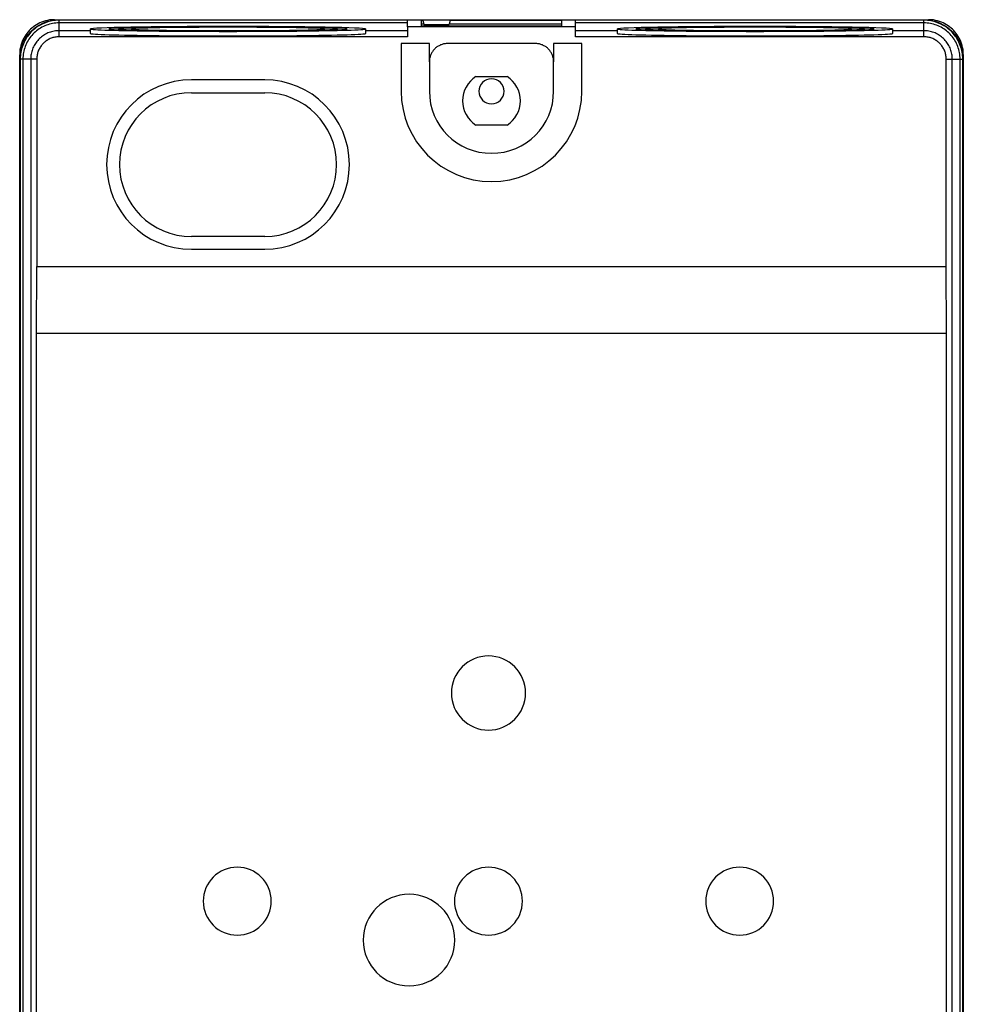
# Model space of a CAD drawing. Units: millimetres. Extents: x -52 to 52, y -100 to 100.
# Drawn here: x -52 to 52, y -7 to 100 of the extents above; entities that cross this region are included whole.
import ezdxf

# ---------------------------------------------------------------- set-up
doc = ezdxf.new("R2010")
doc.units = ezdxf.units.MM
doc.layers.add('MAIN-1', color=7, linetype='Continuous')

msp = doc.modelspace()

# ---------------------------------------------------------------- linework, layer by layer
at = {"layer": 'MAIN-1'}
for p, q in [((-49.5, 100.05), (-49.68, 99.94)), ((-49.31, 100.14), (-49.5, 100.05)), ((-49.4, 99.89), (-49.24, 99.99)), ((-49.12, 100.23), (-49.31, 100.14)), ((-49.24, 99.99), (-49.06, 100.07)), ((-49.04, 100.02), (-49.21, 99.94)), ((-48.91, 100.3), (-49.12, 100.23)), ((-49.06, 100.07), (-48.89, 100.15)), ((-48.87, 100.1), (-49.04, 100.02)), ((-48.7, 100.37), (-48.91, 100.3)), ((-48.89, 100.15), (-48.71, 100.23)), ((-48.69, 100.17), (-48.87, 100.1)), ((-48.71, 100.23), (-48.53, 100.29)), ((-48.47, 100.43), (-48.7, 100.37)), ((-48.51, 100.24), (-48.69, 100.17)), ((-48.53, 100.29), (-48.34, 100.35)), ((-48.33, 100.29), (-48.51, 100.24)), ((-48.23, 100.47), (-48.47, 100.43)), ((-48.25, 100), (-48.42, 99.95)), ((-48.34, 100.35), (-48.16, 100.39)), ((-48.14, 100.34), (-48.33, 100.29)), ((-48.08, 100.04), (-48.25, 100)), ((-47.97, 100.49), (-48.23, 100.47)), ((-48.16, 100.39), (-47.97, 100.43)), ((-47.96, 100.38), (-48.14, 100.34)), ((-47.91, 100.08), (-48.08, 100.04)), ((-47.7, 100.5), (-47.97, 100.49)), ((-47.97, 100.43), (-47.78, 100.46)), ((-47.77, 100.41), (-47.96, 100.38)), ((-47.73, 100.11), (-47.91, 100.08)), ((-47.78, 100.46), (-47.58, 100.48)), ((-47.58, 100.43), (-47.77, 100.41)), ((-47.55, 100.13), (-47.73, 100.11)), ((-47.7, 100.5), (-47.2, 100.5)), ((-47.58, 100.48), (-47.39, 100.5)), ((-47.39, 100.44), (-47.58, 100.43)), ((-47.38, 100.14), (-47.55, 100.13)), ((-47.39, 100.5), (-47.2, 100.5)), ((-47.2, 100.44), (-47.39, 100.44)), ((-47.2, 100.14), (-47.38, 100.14)), ((-47.2, 100.5), (47.2, 100.5)), ((-47.2, 100.44), (-47.2, 100.5)), ((-47.2, 100.14), (-47.2, 100.44)), ((-9.17, 100.44), (-47.2, 100.44)), ((-9.17, 100.14), (-47.2, 100.14)), ((-47.2, 99.3), (-47.2, 100.14)), ((-9.17, 99.73), (-9.17, 100.44)), ((-7.49, 100.44), (-9.17, 100.44)), ((-7.67, 100.4), (-7.67, 99.83)), ((-7.48, 100.4), (-7.67, 100.4)), ((-7.38, 100), (-7.67, 100)), ((-7.49, 100.44), (-7.49, 100.47)), ((-7.49, 100.47), (-4.51, 100.47)), ((-7.49, 100.44), (-7.48, 100.4)), ((-7.48, 100.4), (-7.38, 100)), ((-7.37, 99.96), (-7.38, 100)), ((-4.63, 99.96), (-4.62, 100)), ((-4.52, 100.4), (-4.62, 100)), ((7.67, 100), (-4.62, 100)), ((-4.51, 100.44), (-4.52, 100.4)), ((7.67, 100.4), (-4.52, 100.4)), ((-4.51, 100.44), (-4.51, 100.47)), ((9.16, 100.44), (-4.51, 100.44)), ((7.67, 99.83), (7.67, 100.4)), ((47.2, 100.44), (9.16, 100.44)), ((9.16, 99.73), (9.16, 100.44)), ((47.2, 100.14), (9.16, 100.14)), ((47.2, 100.5), (47.7, 100.5)), ((47.2, 100.5), (47.39, 100.5)), ((47.2, 100.44), (47.2, 100.5)), ((47.2, 100.14), (47.2, 100.44)), ((47.39, 100.44), (47.2, 100.44)), ((47.38, 100.14), (47.2, 100.14)), ((47.2, 99.3), (47.2, 100.14)), ((47.55, 100.13), (47.38, 100.14)), ((47.39, 100.5), (47.58, 100.48)), ((47.58, 100.43), (47.39, 100.44)), ((47.73, 100.11), (47.55, 100.13)), ((47.58, 100.48), (47.78, 100.46)), ((47.77, 100.41), (47.58, 100.43)), ((47.97, 100.49), (47.7, 100.5)), ((47.91, 100.08), (47.73, 100.11)), ((47.96, 100.38), (47.77, 100.41)), ((47.78, 100.46), (47.97, 100.43)), ((48.08, 100.04), (47.91, 100.08)), ((48.14, 100.34), (47.96, 100.38)), ((48.23, 100.47), (47.97, 100.49)), ((47.97, 100.43), (48.16, 100.39)), ((48.25, 100), (48.08, 100.04)), ((48.33, 100.29), (48.14, 100.34)), ((48.16, 100.39), (48.34, 100.35)), ((48.47, 100.43), (48.23, 100.47)), ((48.42, 99.95), (48.25, 100)), ((48.51, 100.24), (48.33, 100.29)), ((48.34, 100.35), (48.53, 100.29)), ((48.7, 100.37), (48.47, 100.43)), ((48.69, 100.17), (48.51, 100.24)), ((48.53, 100.29), (48.71, 100.23)), ((48.87, 100.1), (48.69, 100.17)), ((48.91, 100.3), (48.7, 100.37)), ((48.71, 100.23), (48.89, 100.15)), ((49.04, 100.02), (48.87, 100.1)), ((48.89, 100.15), (49.06, 100.07)), ((49.12, 100.23), (48.91, 100.3)), ((49.21, 99.94), (49.04, 100.02)), ((49.06, 100.07), (49.24, 99.99)), ((49.31, 100.14), (49.12, 100.23)), ((49.24, 99.99), (49.4, 99.89)), ((49.5, 100.05), (49.31, 100.14)), ((49.68, 99.94), (49.5, 100.05)), ((-50.72, 99.01), (-50.83, 98.85)), ((-50.59, 99.17), (-50.72, 99.01)), ((-50.46, 99.32), (-50.59, 99.17)), ((-50.56, 98.88), (-50.44, 99.03)), ((-50.4, 98.99), (-50.52, 98.85)), ((-50.32, 99.46), (-50.46, 99.32)), ((-50.44, 99.03), (-50.31, 99.17)), ((-50.27, 99.13), (-50.4, 98.99)), ((-50.17, 99.59), (-50.32, 99.46)), ((-50.31, 99.17), (-50.17, 99.31)), ((-50.13, 99.27), (-50.27, 99.13)), ((-50.01, 99.72), (-50.17, 99.59)), ((-50.17, 99.31), (-50.03, 99.44)), ((-50.05, 98.92), (-50.17, 98.79)), ((-49.99, 99.4), (-50.13, 99.27)), ((-49.92, 99.05), (-50.05, 98.92)), ((-50.03, 99.44), (-49.88, 99.56)), ((-49.85, 99.83), (-50.01, 99.72)), ((-49.85, 99.52), (-49.99, 99.4)), ((-49.79, 99.17), (-49.92, 99.05)), ((-49.88, 99.56), (-49.73, 99.68)), ((-49.68, 99.94), (-49.85, 99.83)), ((-49.7, 99.63), (-49.85, 99.52)), ((-49.66, 99.28), (-49.79, 99.17)), ((-49.73, 99.68), (-49.57, 99.79)), ((-49.54, 99.74), (-49.7, 99.63)), ((-49.52, 99.39), (-49.66, 99.28)), ((-49.57, 99.79), (-49.4, 99.89)), ((-49.38, 99.84), (-49.54, 99.74)), ((-49.37, 99.49), (-49.52, 99.39)), ((-49.21, 99.94), (-49.38, 99.84)), ((-49.22, 99.58), (-49.37, 99.49)), ((-49.07, 99.67), (-49.22, 99.58)), ((-48.91, 99.75), (-49.07, 99.67)), ((-48.75, 99.82), (-48.91, 99.75)), ((-48.67, 98.93), (-48.79, 98.86)), ((-48.59, 99.89), (-48.75, 99.82)), ((-48.54, 98.99), (-48.67, 98.93)), ((-48.42, 99.95), (-48.59, 99.89)), ((-48.42, 99.05), (-48.54, 98.99)), ((-48.29, 99.1), (-48.42, 99.05)), ((-48.15, 99.15), (-48.29, 99.1)), ((-48.02, 99.19), (-48.15, 99.15)), ((-47.88, 99.22), (-48.02, 99.19)), ((-47.75, 99.25), (-47.88, 99.22)), ((-47.61, 99.27), (-47.75, 99.25)), ((-47.47, 99.29), (-47.61, 99.27)), ((-47.34, 99.3), (-47.47, 99.29)), ((-47.2, 99.3), (-47.34, 99.3)), ((-43.76, 99.3), (-47.2, 99.3)), ((-47.2, 98.63), (-47.2, 99.3)), ((-43.76, 98.99), (-43.76, 99.49)), ((-40.69, 99.49), (-40.7, 99.4)), ((-33.39, 99.3), (-33.39, 99.29)), ((-33.39, 99.3), (-24.13, 99.3)), ((-33.39, 99.29), (-33.39, 99.29)), ((-33.39, 99.29), (-33.39, 99.29)), ((-33.39, 99.29), (-33.39, 99.28)), ((-33.39, 99.28), (-33.39, 99.28)), ((-33.39, 99.28), (-33.39, 99.28)), ((-24.13, 99.29), (-24.13, 99.3)), ((-24.13, 99.28), (-24.13, 99.29)), ((-24.13, 99.29), (-24.13, 99.29)), ((-24.13, 99.29), (-24.13, 99.29)), ((-24.13, 99.28), (-24.13, 99.28)), ((-24.13, 99.28), (-24.13, 99.28)), ((-16.82, 99.4), (-16.83, 99.49)), ((-13.76, 99.49), (-13.76, 98.99)), ((-9.17, 99.3), (-13.76, 99.3)), ((9.16, 99.73), (-9.17, 99.73)), ((-9.17, 99.73), (-9.17, 98.63)), ((-7.67, 99.83), (7.67, 99.83)), ((-7.37, 99.96), (-4.63, 99.96)), ((9.16, 98.63), (9.16, 99.73)), ((13.76, 99.3), (9.16, 99.3)), ((13.76, 98.99), (13.76, 99.49)), ((16.83, 99.49), (16.82, 99.4)), ((24.13, 99.29), (24.13, 99.3)), ((24.13, 99.3), (33.39, 99.3)), ((24.13, 99.28), (24.13, 99.29)), ((24.13, 99.29), (24.13, 99.29)), ((24.13, 99.29), (24.13, 99.29)), ((24.13, 99.28), (24.13, 99.28)), ((24.13, 99.28), (24.13, 99.28)), ((33.39, 99.3), (33.39, 99.29)), ((33.39, 99.29), (33.39, 99.29)), ((33.39, 99.29), (33.39, 99.29)), ((33.39, 99.29), (33.39, 99.28)), ((33.39, 99.28), (33.39, 99.28)), ((33.39, 99.28), (33.39, 99.28)), ((40.7, 99.4), (40.69, 99.49)), ((43.76, 99.49), (43.76, 98.99)), ((47.2, 99.3), (43.76, 99.3)), ((47.34, 99.3), (47.2, 99.3)), ((47.2, 98.63), (47.2, 99.3)), ((47.47, 99.29), (47.34, 99.3)), ((47.61, 99.27), (47.47, 99.29)), ((47.75, 99.25), (47.61, 99.27)), ((47.88, 99.22), (47.75, 99.25)), ((48.02, 99.19), (47.88, 99.22)), ((48.15, 99.15), (48.02, 99.19)), ((48.29, 99.1), (48.15, 99.15)), ((48.42, 99.05), (48.29, 99.1)), ((48.59, 99.89), (48.42, 99.95)), ((48.54, 98.99), (48.42, 99.05)), ((48.67, 98.93), (48.54, 98.99)), ((48.75, 99.82), (48.59, 99.89)), ((48.79, 98.86), (48.67, 98.93)), ((48.91, 99.75), (48.75, 99.82)), ((49.07, 99.67), (48.91, 99.75)), ((49.22, 99.58), (49.07, 99.67)), ((49.38, 99.84), (49.21, 99.94)), ((49.37, 99.49), (49.22, 99.58)), ((49.52, 99.39), (49.37, 99.49)), ((49.54, 99.74), (49.38, 99.84)), ((49.4, 99.89), (49.57, 99.79)), ((49.66, 99.28), (49.52, 99.39)), ((49.7, 99.63), (49.54, 99.74)), ((49.57, 99.79), (49.73, 99.68)), ((49.79, 99.17), (49.66, 99.28)), ((49.85, 99.83), (49.68, 99.94)), ((49.85, 99.52), (49.7, 99.63)), ((49.73, 99.68), (49.88, 99.56)), ((49.92, 99.05), (49.79, 99.17)), ((50.01, 99.72), (49.85, 99.83)), ((49.99, 99.4), (49.85, 99.52)), ((49.88, 99.56), (50.03, 99.44)), ((50.05, 98.92), (49.92, 99.05)), ((50.13, 99.27), (49.99, 99.4)), ((50.17, 99.59), (50.01, 99.72)), ((50.03, 99.44), (50.17, 99.31)), ((50.17, 98.79), (50.05, 98.92)), ((50.27, 99.13), (50.13, 99.27)), ((50.32, 99.46), (50.17, 99.59)), ((50.17, 99.31), (50.31, 99.17)), ((50.4, 98.99), (50.27, 99.13)), ((50.31, 99.17), (50.44, 99.03)), ((50.46, 99.32), (50.32, 99.46)), ((50.52, 98.85), (50.4, 98.99)), ((50.44, 99.03), (50.56, 98.88)), ((50.59, 99.17), (50.46, 99.32)), ((50.72, 99.01), (50.59, 99.17)), ((50.83, 98.85), (50.72, 99.01)), ((-51.3, 97.91), (-51.37, 97.7)), ((-51.23, 98.12), (-51.3, 97.91)), ((-51.14, 98.31), (-51.23, 98.12)), ((-51.23, 97.71), (-51.15, 97.89)), ((-51.1, 97.87), (-51.17, 97.69)), ((-51.15, 97.89), (-51.07, 98.06)), ((-51.05, 98.5), (-51.14, 98.31)), ((-51.02, 98.04), (-51.1, 97.87)), ((-51.07, 98.06), (-50.99, 98.24)), ((-50.94, 98.68), (-51.05, 98.5)), ((-50.94, 98.21), (-51.02, 98.04)), ((-50.99, 98.24), (-50.89, 98.4)), ((-50.83, 98.85), (-50.94, 98.68)), ((-50.84, 98.38), (-50.94, 98.21)), ((-50.89, 98.4), (-50.79, 98.57)), ((-50.74, 98.54), (-50.84, 98.38)), ((-50.75, 97.91), (-50.82, 97.75)), ((-50.79, 98.57), (-50.68, 98.73)), ((-50.67, 98.07), (-50.75, 97.91)), ((-50.63, 98.7), (-50.74, 98.54)), ((-50.68, 98.73), (-50.56, 98.88)), ((-50.58, 98.22), (-50.67, 98.07)), ((-50.52, 98.85), (-50.63, 98.7)), ((-50.49, 98.37), (-50.58, 98.22)), ((-50.39, 98.52), (-50.49, 98.37)), ((-50.28, 98.66), (-50.39, 98.52)), ((-50.17, 98.79), (-50.28, 98.66)), ((-49.78, 97.91), (-49.86, 97.79)), ((-49.71, 98.02), (-49.78, 97.91)), ((-49.62, 98.13), (-49.71, 98.02)), ((-49.53, 98.24), (-49.62, 98.13)), ((-49.44, 98.34), (-49.53, 98.24)), ((-49.34, 98.44), (-49.44, 98.34)), ((-49.24, 98.53), (-49.34, 98.44)), ((-49.13, 98.62), (-49.24, 98.53)), ((-49.02, 98.71), (-49.13, 98.62)), ((-48.96, 97.88), (-49.03, 97.8)), ((-48.91, 98.78), (-49.02, 98.71)), ((-48.88, 97.96), (-48.96, 97.88)), ((-48.79, 98.86), (-48.91, 98.78)), ((-48.8, 98.03), (-48.88, 97.96)), ((-48.72, 98.1), (-48.8, 98.03)), ((-48.64, 98.16), (-48.72, 98.1)), ((-48.55, 98.22), (-48.64, 98.16)), ((-48.46, 98.28), (-48.55, 98.22)), ((-48.37, 98.33), (-48.46, 98.28)), ((-48.27, 98.38), (-48.37, 98.33)), ((-48.18, 98.43), (-48.27, 98.38)), ((-48.08, 98.47), (-48.18, 98.43)), ((-47.97, 98.51), (-48.08, 98.47)), ((-47.87, 98.54), (-47.97, 98.51)), ((-47.76, 98.57), (-47.87, 98.54)), ((-47.65, 98.59), (-47.76, 98.57)), ((-47.54, 98.61), (-47.65, 98.59)), ((-47.43, 98.62), (-47.54, 98.61)), ((-47.32, 98.63), (-47.43, 98.62)), ((-47.2, 98.63), (-47.32, 98.63)), ((-9.17, 98.63), (-47.2, 98.63)), ((-9.86, 97.9), (-9.86, 92.69)), ((-6.78, 97.9), (-9.86, 97.9)), ((-6.78, 95.9), (-6.78, 97.9)), ((-5.23, 97.85), (-5.31, 97.83)), ((-5.14, 97.87), (-5.23, 97.85)), ((-5.05, 97.88), (-5.14, 97.87)), ((-4.96, 97.89), (-5.05, 97.88)), ((-4.87, 97.9), (-4.96, 97.89)), ((-4.78, 97.9), (-4.87, 97.9)), ((4.78, 97.9), (-4.78, 97.9)), ((4.87, 97.9), (4.78, 97.9)), ((4.96, 97.89), (4.87, 97.9)), ((5.05, 97.88), (4.96, 97.89)), ((5.14, 97.87), (5.05, 97.88)), ((5.23, 97.85), (5.14, 97.87)), ((5.31, 97.83), (5.23, 97.85)), ((6.78, 97.9), (6.78, 95.9)), ((9.86, 97.9), (6.78, 97.9)), ((47.2, 98.63), (9.16, 98.63)), ((9.86, 92.69), (9.86, 97.9)), ((47.32, 98.63), (47.2, 98.63)), ((47.43, 98.62), (47.32, 98.63)), ((47.54, 98.61), (47.43, 98.62)), ((47.65, 98.59), (47.54, 98.61)), ((47.76, 98.57), (47.65, 98.59)), ((47.87, 98.54), (47.76, 98.57)), ((47.97, 98.51), (47.87, 98.54)), ((48.08, 98.47), (47.97, 98.51)), ((48.18, 98.43), (48.08, 98.47)), ((48.27, 98.38), (48.18, 98.43)), ((48.37, 98.33), (48.27, 98.38)), ((48.46, 98.28), (48.37, 98.33)), ((48.55, 98.22), (48.46, 98.28)), ((48.64, 98.16), (48.55, 98.22)), ((48.72, 98.1), (48.64, 98.16)), ((48.8, 98.03), (48.72, 98.1)), ((48.91, 98.78), (48.79, 98.86)), ((48.88, 97.96), (48.8, 98.03)), ((48.96, 97.88), (48.88, 97.96)), ((49.02, 98.71), (48.91, 98.78)), ((49.03, 97.8), (48.96, 97.88)), ((49.13, 98.62), (49.02, 98.71)), ((49.24, 98.53), (49.13, 98.62)), ((49.34, 98.44), (49.24, 98.53)), ((49.44, 98.34), (49.34, 98.44)), ((49.53, 98.24), (49.44, 98.34)), ((49.62, 98.13), (49.53, 98.24)), ((49.71, 98.02), (49.62, 98.13)), ((49.78, 97.91), (49.71, 98.02)), ((49.86, 97.79), (49.78, 97.91)), ((50.28, 98.66), (50.17, 98.79)), ((50.39, 98.52), (50.28, 98.66)), ((50.49, 98.37), (50.39, 98.52)), ((50.58, 98.22), (50.49, 98.37)), ((50.63, 98.7), (50.52, 98.85)), ((50.56, 98.88), (50.68, 98.73)), ((50.67, 98.07), (50.58, 98.22)), ((50.74, 98.54), (50.63, 98.7)), ((50.75, 97.91), (50.67, 98.07)), ((50.68, 98.73), (50.79, 98.57)), ((50.84, 98.38), (50.74, 98.54)), ((50.82, 97.75), (50.75, 97.91)), ((50.79, 98.57), (50.89, 98.4)), ((50.94, 98.68), (50.83, 98.85)), ((50.94, 98.21), (50.84, 98.38)), ((50.89, 98.4), (50.99, 98.24)), ((51.05, 98.5), (50.94, 98.68)), ((51.02, 98.04), (50.94, 98.21)), ((50.99, 98.24), (51.07, 98.06)), ((51.1, 97.87), (51.02, 98.04)), ((51.14, 98.31), (51.05, 98.5)), ((51.07, 98.06), (51.15, 97.89)), ((51.17, 97.69), (51.1, 97.87)), ((51.23, 98.12), (51.14, 98.31)), ((51.15, 97.89), (51.23, 97.71)), ((51.3, 97.91), (51.23, 98.12)), ((51.37, 97.7), (51.3, 97.91)), ((-51.49, 96.97), (-51.5, 96.7)), ((-51.47, 97.23), (-51.49, 96.97)), ((-51.48, 96.58), (-51.46, 96.78)), ((-51.43, 97.47), (-51.47, 97.23)), ((-51.46, 96.78), (-51.43, 96.97)), ((-51.37, 97.7), (-51.43, 97.47)), ((-51.43, 96.97), (-51.39, 97.15)), ((-51.41, 96.77), (-51.43, 96.58)), ((-51.38, 96.96), (-51.41, 96.77)), ((-51.39, 97.15), (-51.35, 97.34)), ((-51.34, 97.14), (-51.38, 96.96)), ((-51.35, 97.34), (-51.29, 97.53)), ((-51.29, 97.33), (-51.34, 97.14)), ((-51.29, 97.53), (-51.23, 97.71)), ((-51.24, 97.51), (-51.29, 97.33)), ((-51.17, 97.69), (-51.24, 97.51)), ((-51.08, 96.91), (-51.11, 96.73)), ((-51.04, 97.08), (-51.08, 96.91)), ((-51, 97.25), (-51.04, 97.08)), ((-50.95, 97.42), (-51, 97.25)), ((-50.89, 97.59), (-50.95, 97.42)), ((-50.82, 97.75), (-50.89, 97.59)), ((-50.22, 96.88), (-50.25, 96.75)), ((-50.19, 97.02), (-50.22, 96.88)), ((-50.15, 97.15), (-50.19, 97.02)), ((-50.1, 97.29), (-50.15, 97.15)), ((-50.05, 97.42), (-50.1, 97.29)), ((-49.99, 97.54), (-50.05, 97.42)), ((-49.93, 97.67), (-49.99, 97.54)), ((-49.86, 97.79), (-49.93, 97.67)), ((-49.57, 96.76), (-49.59, 96.65)), ((-49.54, 96.87), (-49.57, 96.76)), ((-49.51, 96.97), (-49.54, 96.87)), ((-49.47, 97.08), (-49.51, 96.97)), ((-49.43, 97.18), (-49.47, 97.08)), ((-49.38, 97.27), (-49.43, 97.18)), ((-49.33, 97.37), (-49.38, 97.27)), ((-49.28, 97.46), (-49.33, 97.37)), ((-49.22, 97.55), (-49.28, 97.46)), ((-49.16, 97.64), (-49.22, 97.55)), ((-49.1, 97.72), (-49.16, 97.64)), ((-49.03, 97.8), (-49.1, 97.72)), ((-6.58, 96.77), (-6.62, 96.69)), ((-6.54, 96.85), (-6.58, 96.77)), ((-6.5, 96.93), (-6.54, 96.85)), ((-6.45, 97), (-6.5, 96.93)), ((-6.4, 97.08), (-6.45, 97)), ((-6.35, 97.15), (-6.4, 97.08)), ((-6.29, 97.22), (-6.35, 97.15)), ((-6.23, 97.28), (-6.29, 97.22)), ((-6.16, 97.35), (-6.23, 97.28)), ((-6.1, 97.41), (-6.16, 97.35)), ((-6.03, 97.46), (-6.1, 97.41)), ((-5.96, 97.52), (-6.03, 97.46)), ((-5.88, 97.57), (-5.96, 97.52)), ((-5.81, 97.62), (-5.88, 97.57)), ((-5.73, 97.66), (-5.81, 97.62)), ((-5.65, 97.7), (-5.73, 97.66)), ((-5.57, 97.74), (-5.65, 97.7)), ((-5.49, 97.77), (-5.57, 97.74)), ((-5.4, 97.8), (-5.49, 97.77)), ((-5.31, 97.83), (-5.4, 97.8)), ((5.4, 97.8), (5.31, 97.83)), ((5.49, 97.77), (5.4, 97.8)), ((5.57, 97.74), (5.49, 97.77)), ((5.65, 97.7), (5.57, 97.74)), ((5.73, 97.66), (5.65, 97.7)), ((5.81, 97.62), (5.73, 97.66)), ((5.88, 97.57), (5.81, 97.62)), ((5.96, 97.52), (5.88, 97.57)), ((6.03, 97.46), (5.96, 97.52)), ((6.1, 97.41), (6.03, 97.46)), ((6.16, 97.35), (6.1, 97.41)), ((6.23, 97.28), (6.16, 97.35)), ((6.29, 97.22), (6.23, 97.28)), ((6.35, 97.15), (6.29, 97.22)), ((6.4, 97.08), (6.35, 97.15)), ((6.45, 97), (6.4, 97.08)), ((6.5, 96.93), (6.45, 97)), ((6.54, 96.85), (6.5, 96.93)), ((6.58, 96.77), (6.54, 96.85)), ((6.62, 96.69), (6.58, 96.77)), ((49.1, 97.72), (49.03, 97.8)), ((49.16, 97.64), (49.1, 97.72)), ((49.22, 97.55), (49.16, 97.64)), ((49.28, 97.46), (49.22, 97.55)), ((49.33, 97.37), (49.28, 97.46)), ((49.38, 97.27), (49.33, 97.37)), ((49.43, 97.18), (49.38, 97.27)), ((49.47, 97.08), (49.43, 97.18)), ((49.51, 96.97), (49.47, 97.08)), ((49.54, 96.87), (49.51, 96.97)), ((49.57, 96.76), (49.54, 96.87)), ((49.59, 96.65), (49.57, 96.76)), ((49.93, 97.67), (49.86, 97.79)), ((49.99, 97.54), (49.93, 97.67)), ((50.05, 97.42), (49.99, 97.54)), ((50.1, 97.29), (50.05, 97.42)), ((50.15, 97.15), (50.1, 97.29)), ((50.19, 97.02), (50.15, 97.15)), ((50.22, 96.88), (50.19, 97.02)), ((50.25, 96.75), (50.22, 96.88)), ((50.89, 97.59), (50.82, 97.75)), ((50.95, 97.42), (50.89, 97.59)), ((51, 97.25), (50.95, 97.42)), ((51.04, 97.08), (51, 97.25)), ((51.08, 96.91), (51.04, 97.08)), ((51.11, 96.73), (51.08, 96.91)), ((51.24, 97.51), (51.17, 97.69)), ((51.23, 97.71), (51.29, 97.53)), ((51.29, 97.33), (51.24, 97.51)), ((51.29, 97.53), (51.35, 97.34)), ((51.34, 97.14), (51.29, 97.33)), ((51.38, 96.96), (51.34, 97.14)), ((51.35, 97.34), (51.39, 97.15)), ((51.43, 97.47), (51.37, 97.7)), ((51.41, 96.77), (51.38, 96.96)), ((51.39, 97.15), (51.43, 96.97)), ((51.43, 96.58), (51.41, 96.77)), ((51.47, 97.23), (51.43, 97.47)), ((51.43, 96.97), (51.46, 96.78)), ((51.46, 96.78), (51.48, 96.58)), ((51.49, 96.97), (51.47, 97.23)), ((51.5, 96.7), (51.49, 96.97)), ((-51.5, 96.7), (-51.5, 96.2)), ((-51.5, 96.39), (-51.48, 96.58)), ((-51.5, 96.2), (-51.5, 96.39)), ((-51.5, -96.2), (-51.5, 96.2)), ((-51.44, 96.2), (-51.5, 96.2)), ((-51.43, 96.58), (-51.44, 96.39)), ((-51.44, 96.39), (-51.44, 96.2)), ((-51.14, 96.2), (-51.44, 96.2)), ((-51.44, 96.2), (-51.44, -96.2)), ((-51.13, 96.55), (-51.14, 96.38)), ((-51.14, 96.38), (-51.14, 96.2)), ((-51.14, 96.2), (-51.14, -96.2)), ((-50.3, 96.2), (-51.14, 96.2)), ((-51.11, 96.73), (-51.13, 96.55)), ((-50.29, 96.47), (-50.3, 96.34)), ((-50.3, 96.34), (-50.3, 96.2)), ((-49.63, 96.2), (-50.3, 96.2)), ((-50.3, 96.2), (-50.3, -96.2)), ((-50.27, 96.61), (-50.29, 96.47)), ((-50.25, 96.75), (-50.27, 96.61)), ((-49.62, 96.43), (-49.63, 96.32)), ((-49.63, 96.32), (-49.63, 96.2)), ((-49.63, 96.2), (-49.63, 73.54)), ((-49.61, 96.54), (-49.62, 96.43)), ((-49.59, 96.65), (-49.61, 96.54)), ((-6.77, 96.08), (-6.78, 95.99)), ((-6.78, 95.99), (-6.78, 95.9)), ((-6.78, 95.9), (-6.78, 92.69)), ((-6.76, 96.17), (-6.77, 96.08)), ((-6.75, 96.26), (-6.76, 96.17)), ((-6.73, 96.34), (-6.75, 96.26)), ((-6.71, 96.43), (-6.73, 96.34)), ((-6.68, 96.52), (-6.71, 96.43)), ((-6.65, 96.6), (-6.68, 96.52)), ((-6.62, 96.69), (-6.65, 96.6)), ((6.65, 96.6), (6.62, 96.69)), ((6.68, 96.52), (6.65, 96.6)), ((6.71, 96.43), (6.68, 96.52)), ((6.73, 96.34), (6.71, 96.43)), ((6.75, 96.26), (6.73, 96.34)), ((6.76, 96.17), (6.75, 96.26)), ((6.77, 96.08), (6.76, 96.17)), ((6.78, 95.99), (6.77, 96.08)), ((6.78, 95.9), (6.78, 95.99)), ((6.78, 92.69), (6.78, 95.9)), ((49.61, 96.54), (49.59, 96.65)), ((49.62, 96.43), (49.61, 96.54)), ((49.63, 96.32), (49.62, 96.43)), ((49.63, 96.2), (49.63, 96.32)), ((49.63, 96.2), (50.3, 96.2)), ((49.63, 73.54), (49.63, 96.2)), ((50.27, 96.61), (50.25, 96.75)), ((50.29, 96.47), (50.27, 96.61)), ((50.3, 96.34), (50.29, 96.47)), ((50.3, 96.2), (50.3, 96.34)), ((50.3, -96.2), (50.3, 96.2)), ((50.3, 96.2), (51.14, 96.2)), ((51.13, 96.55), (51.11, 96.73)), ((51.14, 96.38), (51.13, 96.55)), ((51.14, 96.2), (51.14, 96.38)), ((51.14, 96.2), (51.44, 96.2)), ((51.14, -96.2), (51.14, 96.2)), ((51.44, 96.39), (51.43, 96.58)), ((51.44, 96.2), (51.44, 96.39)), ((51.44, -96.2), (51.44, 96.2)), ((51.44, 96.2), (51.5, 96.2)), ((51.48, 96.58), (51.5, 96.39)), ((51.5, 96.7), (51.5, 96.2)), ((51.5, 96.39), (51.5, 96.2)), ((51.5, 96.2), (51.5, -96.2)), ((-24.76, 93.93), (-32.76, 93.93)), ((-1.7, 94.3), (1.7, 94.3)), ((-32.76, 92.53), (-24.76, 92.53)), ((1.7, 89), (-1.7, 89)), ((-24.76, 76.83), (-32.76, 76.83)), ((-32.76, 75.43), (-24.76, 75.43)), ((-49.65, 66.26), (-49.63, 73.54)), ((-49.63, 73.54), (49.63, 73.54)), ((49.65, 66.26), (49.63, 73.54)), ((-49.65, 66.26), (49.65, 66.26)), ((-49.65, -57.76), (-49.65, 66.26)), ((49.65, -57.76), (49.65, 66.26))]:
    msp.add_line(p, q, dxfattribs=at)
for centre, radius, start, end in [((-32.76, 84.68), 9.25, 90, 180), ((-24.76, 84.68), 9.25, 0, 90), ((0, 91.64), 3.15, 122.7256, 237.2744), ((0, 92.68), 1.37, 90, 270), ((0, 92.68), 1.37, 270, 90), ((0, 91.64), 3.15, 302.7255, 57.2745), ((-32.76, 84.68), 7.85, 90, 180), ((-24.76, 84.68), 7.85, 0, 90), ((0, 92.69), 9.86, 180, 0), ((0, 92.69), 6.78, 180, 270), ((0, 92.69), 6.78, 270, 0), ((-32.76, 84.68), 9.25, 180, 270), ((-32.76, 84.68), 7.85, 180, 270), ((-24.76, 84.68), 9.25, 270, 0), ((-24.76, 84.68), 7.85, 270, 0), ((-0.33, 26.98), 4.05, 0, 180), ((-0.33, 26.98), 4.05, 180, 0), ((-27.75, 4.25), 3.71, 0, 180), ((-0.33, 4.25), 3.71, 0, 180), ((27.09, 4.25), 3.71, 0, 180), ((-9, 0), 5, 0, 180), ((-27.75, 4.25), 3.71, 180, 0), ((-0.33, 4.25), 3.71, 180, 0), ((27.09, 4.25), 3.71, 180, 0), ((-9, 0), 5, 180, 0)]:
    msp.add_arc(centre, radius, start, end, dxfattribs=at)
for centre, major_axis, start_param, end_param in [((-28.76, 99.49), (-15, 0), 3.141593, 6.283185), ((-28.76, 99.49), (-15, 0), 0, 3.141593), ((-28.76, 98.99), (-15, 0), 0, 3.141593), ((-28.76, 99.49), (-13.02, 0), 3.141593, 6.283185), ((-28.76, 99.49), (-13.02, 0), 0.001846, 3.139746), ((-28.76, 99.49), (-13.02, 0), 0, 0.001846), ((-28.76, 99.49), (-11.93, 0), -3.140056, -0.001537), ((-28.76, 99.49), (-11.93, 0), 0, 1.17243), ((-28.76, 99.49), (-11.93, 0), -0.001537, 0), ((-28.76, 99.49), (-10.54, 0), 3.141593, 6.283185), ((-28.76, 99.49), (-10.54, 0), 0.001846, 3.139746), ((-28.76, 99.49), (-10.54, 0), 0, 0.001846), ((-28.76, 99.49), (-11.93, 0), 1.969162, 3.141593), ((-28.76, 99.49), (-10.54, 0), 3.139746, 3.141593), ((-28.76, 99.49), (-11.93, 0), 3.141593, 3.14313), ((-28.76, 99.49), (-13.02, 0), 3.139746, 3.141593), ((28.76, 99.49), (-15, 0), 3.141593, 6.283185), ((28.76, 99.49), (-15, 0), 0, 3.141593), ((28.76, 98.99), (-15, 0), 0, 3.141593), ((28.76, 99.49), (13.02, 0), 0, 3.141593), ((28.76, 99.49), (13.02, 0), -3.141593, -3.139746), ((28.76, 99.49), (13.02, 0), -3.139746, -0.001846), ((28.76, 99.49), (11.93, 0), 0.001537, 3.140056), ((28.76, 99.49), (11.93, 0), -3.141593, -1.969162), ((28.76, 99.49), (11.93, 0), 3.140056, 3.141593), ((28.76, 99.49), (10.54, 0), 0, 3.141593), ((28.76, 99.49), (10.54, 0), -3.141593, -3.139746), ((28.76, 99.49), (10.54, 0), -3.139746, -0.001846), ((28.76, 99.49), (11.93, 0), -1.17243, 0), ((28.76, 99.49), (10.54, 0), -0.001846, 0), ((28.76, 99.49), (11.93, 0), 0, 0.001537), ((28.76, 99.49), (13.02, 0), -0.001846, 0)]:
    msp.add_ellipse(centre, major_axis=major_axis, ratio=0.017452, start_param=start_param, end_param=end_param, dxfattribs=at)

doc.saveas('drawing.dxf')
